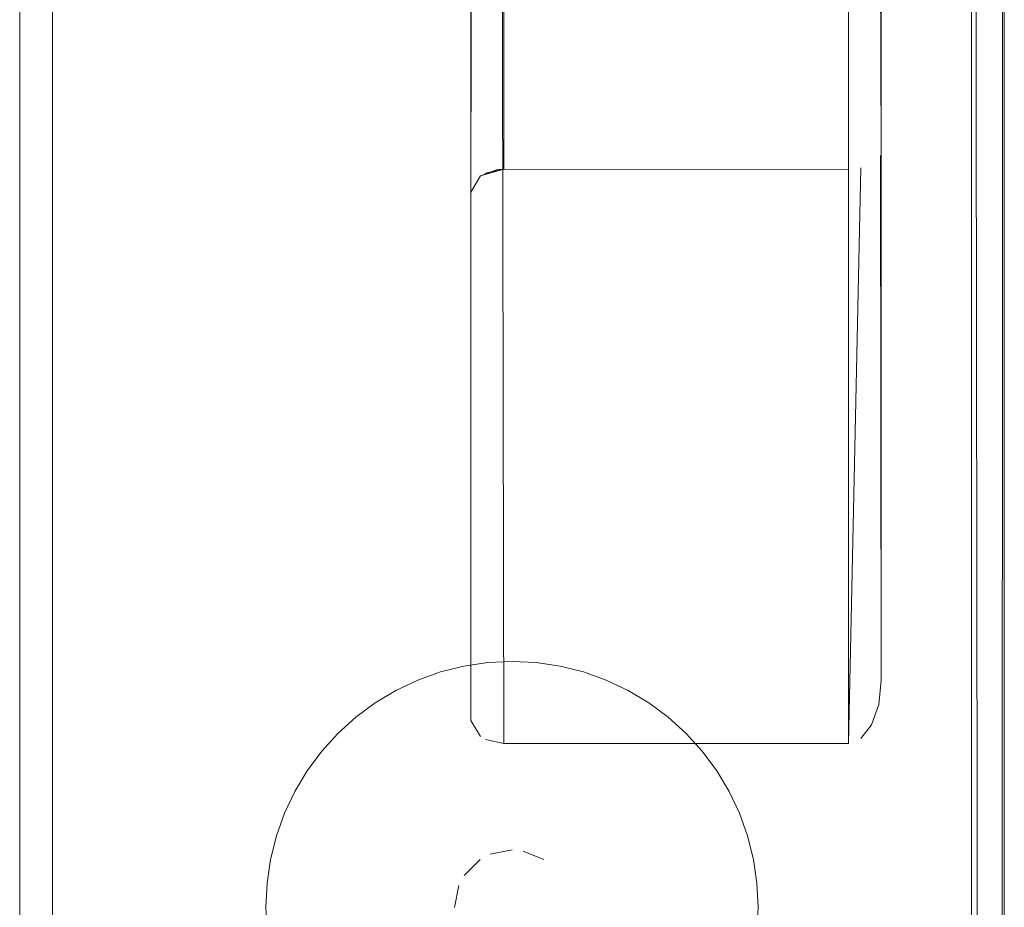
# Model space of a CAD drawing. Units: metres. Extents: x 2.2 to 5.95, y -3.93 to -0.33.
# Drawn here: x 2.5 to 2.56, y -2.42 to -2.37 of the extents above; entities that cross this region are included whole.
import ezdxf

# ---------------------------------------------------------------- set-up
doc = ezdxf.new("R2010")
doc.units = ezdxf.units.M
doc.header["$MEASUREMENT"] = 0

# ---------------------------------------------------------------- blocks, each defined once
blk = doc.blocks.new('aef387dc-7914-4313-96c1-a8a1fff84c40')
at = {"color": 18, "lineweight": 9, "true_color": 0x000000}
for p, q in [((2.519516, -2.409308), (2.518253, -2.410065)), ((2.514113, -2.414203), (2.51499, -2.413021)), ((2.541307, -2.419611), (2.540949, -2.418183)), ((2.511657, -2.421067), (2.511873, -2.419611)), ((2.541523, -2.421067), (2.541307, -2.419611))]:
    blk.add_line(p, q, dxfattribs=at)
for points in [[(2.520848, -2.408679), (2.519516, -2.409308), (2.520848, -2.408679), (2.522234, -2.408183), (2.523663, -2.407825), (2.522234, -2.408183)], [(2.525119, -2.407609), (2.52659, -2.407537), (2.528061, -2.407609), (2.52659, -2.407537), (2.525119, -2.407609), (2.523663, -2.407825)], [(2.529517, -2.407825), (2.530946, -2.408183), (2.532332, -2.408679), (2.530946, -2.408183), (2.529517, -2.407825), (2.528061, -2.407609)], [(2.512727, -2.416797), (2.51223, -2.418183), (2.511873, -2.419611), (2.51223, -2.418183), (2.512727, -2.416797), (2.513356, -2.415466), (2.514113, -2.414203), (2.513356, -2.415466)], [(2.511657, -2.424007), (2.511584, -2.422537), (2.511657, -2.421067), (2.511584, -2.422537), (2.511657, -2.424007), (2.511873, -2.425463)], [(2.541523, -2.424007), (2.541596, -2.422537), (2.541523, -2.421067), (2.541596, -2.422537), (2.541523, -2.424007), (2.541307, -2.425463)]]:
    blk.add_lwpolyline(points, close=True, dxfattribs=at)
for points in [[(2.533664, -2.409308), (2.532332, -2.408679), (2.533664, -2.409308), (2.534927, -2.410065), (2.536109, -2.410942), (2.537201, -2.41193)], [(2.539824, -2.415466), (2.539067, -2.414203), (2.538189, -2.413021), (2.537201, -2.41193), (2.536109, -2.410942), (2.534927, -2.410065), (2.533664, -2.409308)], [(2.515979, -2.41193), (2.51499, -2.413021), (2.515979, -2.41193), (2.51707, -2.410942), (2.518253, -2.410065)], [(2.541307, -2.419611), (2.540949, -2.418183), (2.540453, -2.416797), (2.539824, -2.415466)]]:
    blk.add_lwpolyline(points, dxfattribs=at)
blk = doc.blocks.new('06562eb9-a03e-4678-83e3-eb28c72c9e79')
at = {"color": 18, "lineweight": 9, "true_color": 0x000000}
for points in [[(2.515979, -2.41193), (2.51707, -2.410942), (2.518253, -2.410065)], [(2.537201, -2.41193), (2.538189, -2.413021), (2.539067, -2.414203), (2.539824, -2.415466), (2.540453, -2.416797), (2.540949, -2.418183)]]:
    blk.add_lwpolyline(points, dxfattribs=at)
for points in [[(2.52525, -2.419303), (2.52659, -2.419037)], [(2.528535, -2.419627), (2.527273, -2.419104)], [(2.523679, -2.420593), (2.524645, -2.419627)], [(2.529501, -2.420593)], [(2.523089, -2.422537), (2.523355, -2.421198), (2.523089, -2.422537)], [(2.530024, -2.421854)]]:
    blk.add_lwpolyline(points, close=True, dxfattribs=at)
blk = doc.blocks.new('33a47239-06e9-4442-99e0-8a1d09654abb')
at = {"color": 18, "lineweight": 9, "true_color": 0x000000}
for points in [[(2.5546, -2.467537), (2.498579, -2.467537), (2.498579, -2.167537), (2.5546, -2.167537), (2.498579, -2.167537), (2.498579, -2.446539)], [(2.554991, -2.446566), (2.5546, -2.167537), (2.5546, -2.467537)]]:
    blk.add_lwpolyline(points, dxfattribs=at)
blk = doc.blocks.new('c46c8201-c5a9-40ed-ab59-81d2d147af86')
at = {"color": 18, "lineweight": 9, "true_color": 0x000000}
for points in [[(2.556449, -2.466673), (2.556601, -2.167537)], [(2.556601, -2.466137), (2.556601, -2.167537)]]:
    blk.add_lwpolyline(points, dxfattribs=at)
blk = doc.blocks.new('fd3940b8-1cf2-4f95-8006-677e29d925b7')
at = {"color": 18, "lineweight": 9, "true_color": 0x000000}
blk.add_lwpolyline([(2.496731, -2.447403), (2.496579, -2.466137), (2.496579, -2.167537), (2.496579, -2.447939)], dxfattribs=at)
blk = doc.blocks.new('6324fec8-1300-4b10-a4fb-8657647fdefb')
at = {"color": 18, "lineweight": 9, "true_color": 0x000000}
for points in [[(2.524426, -2.212537), (2.524089, -2.378927), (2.524675, -2.377937), (2.525699, -2.377554), (2.547098, -2.377527), (2.547098, -2.212537)], [(2.549098, -2.408695), (2.54906, -2.212537), (2.547098, -2.212537), (2.52609, -2.212537)], [(2.52609, -2.377527), (2.52609, -2.212537), (2.547098, -2.212537), (2.547098, -2.412537)], [(2.547863, -2.377447), (2.547098, -2.412537), (2.52609, -2.412537)], [(2.524978, -2.377763), (2.52609, -2.377527), (2.524675, -2.377937)]]:
    blk.add_lwpolyline(points, dxfattribs=at)
blk = doc.blocks.new('7f72414c-af84-4b3f-aa7d-bea94c7d0b7d')
at = {"color": 18, "lineweight": 9, "true_color": 0x000000}
blk.add_lwpolyline([(2.548761, -2.377064)], dxfattribs=at)
blk = doc.blocks.new('2fc4ce3a-9152-4e52-a099-cb45283b56f8')
at = {"color": 18, "lineweight": 9, "true_color": 0x000000}
blk.add_lwpolyline([(2.548512, -2.212537), (2.549098, -2.376486)], dxfattribs=at)
blk = doc.blocks.new('a9dfd557-4535-4397-bb57-95618894b137')
at = {"color": 18, "lineweight": 9, "true_color": 0x000000}
blk.add_lwpolyline([(2.548761, -2.377064)], dxfattribs=at)
blk = doc.blocks.new('29bcfb3b-b348-41a5-8de8-44e0e65b6e9c')
at = {"color": 18, "lineweight": 9, "true_color": 0x000000}
blk.add_lwpolyline([(2.54906, -2.376689), (2.549098, -2.408695), (2.548946, -2.410165), (2.548512, -2.411412), (2.547863, -2.412245)], dxfattribs=at)
blk = doc.blocks.new('d3e8b27a-ae13-439f-836a-538775edc686')
at = {"color": 18, "lineweight": 9, "true_color": 0x000000}
blk.add_line((2.524089, -2.378927), (2.524089, -2.411137), dxfattribs=at)
blk = doc.blocks.new('afbeca29-5474-48f4-a657-c8c1bfe0fda0')
at = {"color": 18, "lineweight": 9, "true_color": 0x000000}
for points in [[(2.524675, -2.412127), (2.524089, -2.411137), (2.524089, -2.212537), (2.525324, -2.212537)], [(2.525699, -2.212537), (2.52609, -2.412537)], [(2.52609, -2.412537), (2.524978, -2.412301)]]:
    blk.add_lwpolyline(points, dxfattribs=at)
blk = doc.blocks.new('b4bef1a8-d11d-4a20-8706-344e09a4c3be')
for name in ['afbeca29-5474-48f4-a657-c8c1bfe0fda0', '33a47239-06e9-4442-99e0-8a1d09654abb', 'c46c8201-c5a9-40ed-ab59-81d2d147af86', 'fd3940b8-1cf2-4f95-8006-677e29d925b7', 'aef387dc-7914-4313-96c1-a8a1fff84c40', '06562eb9-a03e-4678-83e3-eb28c72c9e79', '6324fec8-1300-4b10-a4fb-8657647fdefb', '29bcfb3b-b348-41a5-8de8-44e0e65b6e9c', 'd3e8b27a-ae13-439f-836a-538775edc686', '7f72414c-af84-4b3f-aa7d-bea94c7d0b7d', 'a9dfd557-4535-4397-bb57-95618894b137', '2fc4ce3a-9152-4e52-a099-cb45283b56f8']:
    blk.add_blockref(name, (0, 0))

msp = doc.modelspace()

# ---------------------------------------------------------------- block references
msp.add_blockref('b4bef1a8-d11d-4a20-8706-344e09a4c3be', (0, 0))

doc.saveas('drawing.dxf')
